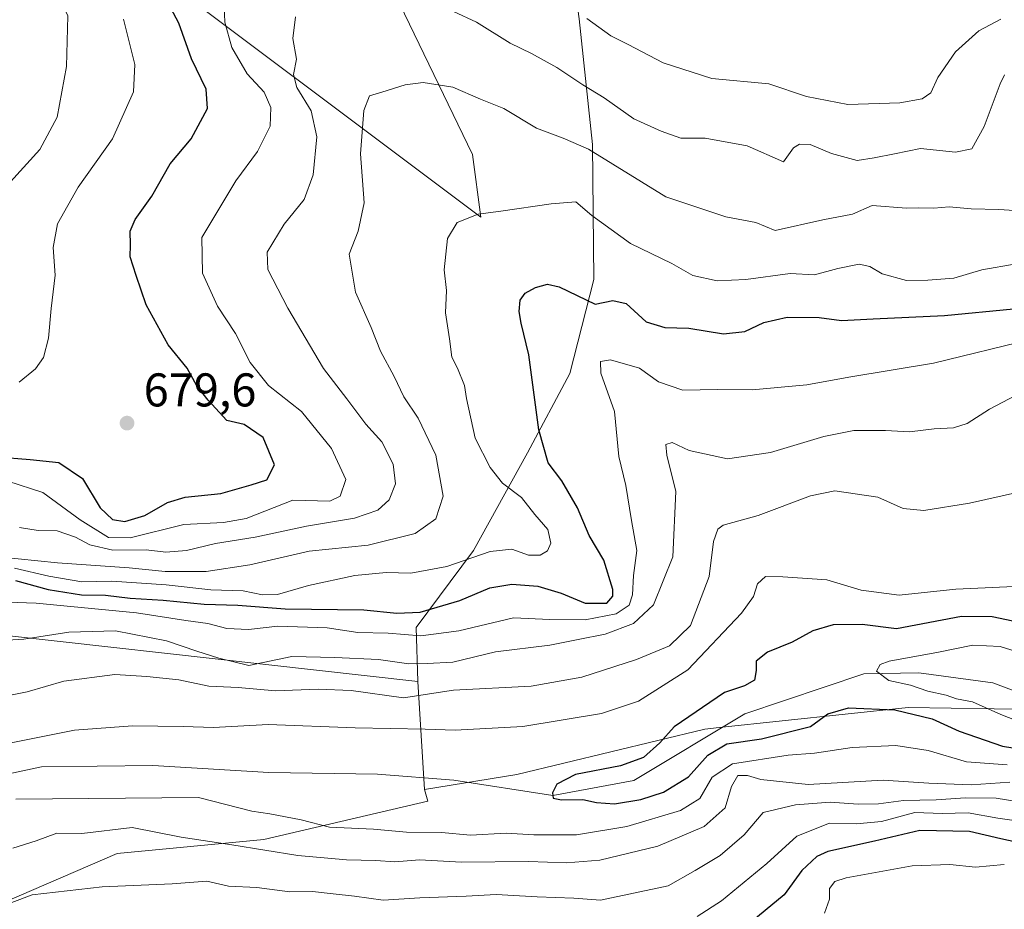
# Model space of a CAD drawing. Units: metres. Extents: x 624212 to 627679, y 4745747 to 4748123.
# Drawn here: x 624684 to 624893, y 4746747 to 4746936 of the extents above; entities that cross this region are included whole.
import ezdxf

# ---------------------------------------------------------------- set-up
doc = ezdxf.new("R2010")
doc.units = ezdxf.units.M
doc.header["$MEASUREMENT"] = 0
for name, color, linetype, lineweight in [('Arbolado forestal CxS', 92, 'Continuous', 0), ('Corriente natural lineal', 142, 'Continuous', 13), ('Curva de nivel maestra', 30, 'Continuous', 30), ('Curva de nivel normal', 30, 'Continuous', 0), ('Huerta CxS', 92, 'Continuous', 0), ('Punto de cota en terreno', 7, 'Continuous', 0), ('Rótulo de punto de cota en terreno', 7, 'Continuous', 0)]:
    doc.layers.add(name, color=color, linetype=linetype, lineweight=lineweight)
doc.styles.add('Style-Arial', font='txt')

# ---------------------------------------------------------------- blocks, each defined once
blk = doc.blocks.new('*U15')
at = {"layer": 'Arbolado forestal CxS', "color": 92, "linetype": 'Continuous', "lineweight": 0}
for points in [[(624802.7289000005, 4746935.9879, 669.6279999999971), (624805.5071, 4746909.381899999, 660.6612000000023), (624805.8085000003, 4746880.788100001, 651.8680000000022), (624800.7390999999, 4746860.917300001, 647.7419999999984), (624791.7566999998, 4746844.0955, 651.4404999999971), (624780.3591, 4746823.3817, 656.6714999999967), (624768.1807000004, 4746807.0909, 649.1741000000038), (624768.5553000001, 4746795.661900001, 638.7522999999928), (624649.8982999995, 4746808.933300001, 651.0268000000069)], [(624702.3589000005, 4746953.6731, 677.8332999999984), (624781.8589000005, 4746893.987299999, 655.1071999999986), (624780.1523000002, 4746907.279300001, 657.667100000006), (624750.3699000003, 4746968.929500001, 671.6003999999957)]]:
    blk.add_polyline3d(points, dxfattribs=at)
blk = doc.blocks.new('*U20')
at = {"layer": 'Arbolado forestal CxS', "color": 92, "linetype": 'Continuous', "lineweight": 0}
blk.add_polyline3d([(624681.1026999997, 4746748.9353, 638.5075999999972), (624704.9168999996, 4746759.249700001, 635.8319999999949), (624735.9656999996, 4746762.1755, 632.2204999999958), (624770.6579, 4746770.3051, 625.834600000002), (624769.9401000004, 4746772.823899999, 625.7011000000057), (624789.5389, 4746776.0087, 626.6708000000071), (624829.2681999998, 4746785.575300001, 623.7200000000012), (624832.2972999997, 4746785.8981, 622.9738999999972), (624872.3388999999, 4746790.1657, 622.2654999999941), (624899.6237000005, 4746789.7083, 615.9622999999992), (624902.2313000001, 4746768.972300001, 638.5782999999938), (624904.8180999998, 4746762.5055, 645.8741000000009), (624912.5774999997, 4746739.224300001, 658.7045999999973), (624931.9791000001, 4746721.1163, 659.6707000000024), (624950.0855, 4746706.8881, 655.176099999997), (624965.6058999998, 4746679.7269, 657.5834999999934), (624963.0182999996, 4746656.4451, 666.5093999999954), (624975.9528999999, 4746643.5111, 668.3266000000004), (625004.4074999997, 4746630.5767, 673.4349999999977), (625027.6882999997, 4746629.283500001, 672.4100999999937), (625050.9694999997, 4746642.2171, 662.0599999999977)], dxfattribs=at)
blk = doc.blocks.new('5PATER')
at = {"layer": 'Huerta CxS', "linetype": 'Continuous', "lineweight": 0}
h = blk.add_hatch(color=51, dxfattribs=at)
edge = h.paths.add_edge_path()
edge.add_ellipse((0, 0), major_axis=(-0.1095731443231308, -0.1110710700762829), ratio=0.9994222409660322, start_angle=0, end_angle=360)

msp = doc.modelspace()

# ---------------------------------------------------------------- linework, layer by layer
at = {"layer": 'Arbolado forestal CxS', "color": 92, "linetype": 'Continuous', "lineweight": 0, "extrusion": (0.02998867708667449, -0.4945706291572063, 0.8686199237996078), "elevation": -2328334.901553628, "flags": 128}
msp.add_lwpolyline([(910921.1698383554, 4083072.913881945), (910921.1698383555, 4083046.573309883)], dxfattribs=at)
msp.add_lwpolyline([(910921.1698383554, 4083072.913881945), (910921.1698383555, 4083046.573309883)], dxfattribs=at)
at = {"layer": 'Arbolado forestal CxS', "color": 92, "linetype": 'Continuous', "lineweight": 0}
for points in [[(624815.0094999997, 4747044.679300001, 691.8993000000046), (624802.6914999997, 4747040.1975, 693.8062999999966), (624783.6552999998, 4747031.2349, 696.0630999999995), (624776.2496999997, 4747006.948100001, 690.1489000000003), (624791.5603, 4746985.837900001, 683.7991000000038), (624799.3985000001, 4746960.0329, 677.2238000000071), (624802.7289000005, 4746935.9879, 669.6279999999971), (624805.5071, 4746909.381899999, 660.6612000000023), (624805.8085000003, 4746880.788100001, 651.8680000000022), (624800.7390999999, 4746860.917300001, 647.7419999999984), (624791.7566999998, 4746844.0955, 651.4404999999971), (624780.3591, 4746823.3817, 656.6714999999967), (624768.1807000004, 4746807.0909, 649.1741000000038), (624768.5553000001, 4746795.661900001, 638.7522999999928)], [(624815.0094999997, 4747044.679300001, 691.8993000000046), (624802.6914999997, 4747040.1975, 693.8062999999966), (624783.6552999998, 4747031.2349, 696.0630999999995), (624776.2496999997, 4747006.948100001, 690.1489000000003), (624791.5603, 4746985.837900001, 683.7991000000038), (624799.3985000001, 4746960.0329, 677.2238000000071), (624802.7289000005, 4746935.9879, 669.6279999999971), (624805.5071, 4746909.381899999, 660.6612000000023), (624805.8085000003, 4746880.788100001, 651.8680000000022), (624800.7390999999, 4746860.917300001, 647.7419999999984), (624791.7566999998, 4746844.0955, 651.4404999999971), (624780.3591, 4746823.3817, 656.6714999999967), (624768.1807000004, 4746807.0909, 649.1741000000038), (624768.5553000001, 4746795.661900001, 638.7522999999928)], [(624649.7159000002, 4747036.112500001, 695.7597999999998), (624703.8794999998, 4747023.6439, 684.3315000000002), (624750.3699000003, 4746968.929500001, 671.6003999999957), (624780.1523000002, 4746907.279300001, 657.667100000006), (624781.8589000005, 4746893.987299999, 655.1071999999986), (624702.3589000005, 4746953.6731, 677.8332999999984), (624676.3371000001, 4746971.8893, 685.4881000000023)], [(624781.8589000005, 4746893.987299999, 655.1071999999986), (624780.1523000002, 4746907.279300001, 657.667100000006), (624750.3699000003, 4746968.929500001, 671.6003999999957), (624703.8794999998, 4747023.6439, 684.3315000000002), (624649.7159000002, 4747036.112500001, 695.7597999999998)], [(624781.8589000005, 4746893.987299999, 655.1071999999986), (624780.1523000002, 4746907.279300001, 657.667100000006), (624750.3699000003, 4746968.929500001, 671.6003999999957), (624703.8794999998, 4747023.6439, 684.3315000000002), (624649.7159000002, 4747036.112500001, 695.7597999999998)], [(624676.3371000001, 4746971.8893, 685.4881000000023), (624702.3589000005, 4746953.6731, 677.8332999999984), (624781.8589000005, 4746893.987299999, 655.1071999999986)], [(624676.3371000001, 4746971.8893, 685.4881000000023), (624702.3589000005, 4746953.6731, 677.8332999999984), (624781.8589000005, 4746893.987299999, 655.1071999999986)], [(625046.2141000006, 4746779.339500001, 610.1680999999953), (624949.2896999996, 4746788.874700001, 608.7646999999997), (624899.6237000005, 4746789.7083, 615.9622999999992), (624872.3388999999, 4746790.1657, 622.2654999999941), (624832.2972999997, 4746785.8981, 622.9738999999972), (624829.2681999998, 4746785.575300001, 623.7200000000012), (624789.5389, 4746776.0087, 626.6708000000071), (624769.9401000004, 4746772.823899999, 625.7011000000057), (624768.5553000001, 4746795.661900001, 638.7522999999928), (624768.1807000004, 4746807.0909, 649.1741000000038), (624780.3591, 4746823.3817, 656.6714999999967), (624791.7566999998, 4746844.0955, 651.4404999999971), (624800.7390999999, 4746860.917300001, 647.7419999999984), (624805.8085000003, 4746880.788100001, 651.8680000000022), (624805.5071, 4746909.381899999, 660.6612000000023), (624802.7289000005, 4746935.9879, 669.6279999999971)], [(624299.0768999998, 4746866.8925, 715.6445999999996), (624339.4115000004, 4746858.016100001, 708.1536000000052), (624380.8437000001, 4746869.219500001, 714.4658999999957), (624398.7594999997, 4746861.376300001, 713.2027999999991), (624424.5142999999, 4746860.254899999, 716.0859999999958), (624444.6703000005, 4746863.616699999, 719.1526000000014), (624462.5862999996, 4746864.736500001, 720.5328000000009), (624516.4605, 4746846.5109, 704.106899999999), (624581.1920999996, 4746830.200300001, 681.4799999999959), (624649.8982999995, 4746808.933300001, 651.0268000000069), (624768.5553000001, 4746795.661900001, 638.7522999999928)], [(624299.0768999998, 4746866.8925, 715.6445999999996), (624339.4115000004, 4746858.016100001, 708.1536000000052), (624380.8437000001, 4746869.219500001, 714.4658999999957), (624398.7594999997, 4746861.376300001, 713.2027999999991), (624424.5142999999, 4746860.254899999, 716.0859999999958), (624444.6703000005, 4746863.616699999, 719.1526000000014), (624462.5862999996, 4746864.736500001, 720.5328000000009), (624516.4605, 4746846.5109, 704.106899999999), (624581.1920999996, 4746830.200300001, 681.4799999999959), (624649.8982999995, 4746808.933300001, 651.0268000000069), (624768.5553000001, 4746795.661900001, 638.7522999999928)], [(624649.8982999995, 4746808.933300001, 651.0268000000069), (624768.5553000001, 4746795.661900001, 638.7522999999928), (624769.9401000004, 4746772.823899999, 625.7011000000057), (624770.6579, 4746770.3051, 625.834600000002), (624735.9656999996, 4746762.1755, 632.2204999999958), (624704.9168999996, 4746759.249700001, 635.8319999999949), (624681.1026999997, 4746748.9353, 638.5075999999972)], [(624899.6237000005, 4746789.7083, 615.9622999999992), (624872.3388999999, 4746790.1657, 622.2654999999941), (624832.2972999997, 4746785.8981, 622.9738999999972), (624829.2681999998, 4746785.575300001, 623.7200000000012), (624789.5389, 4746776.0087, 626.6708000000071), (624769.9401000004, 4746772.823899999, 625.7011000000057)], [(624899.6237000005, 4746789.7083, 615.9622999999992), (624872.3388999999, 4746790.1657, 622.2654999999941), (624832.2972999997, 4746785.8981, 622.9738999999972), (624829.2681999998, 4746785.575300001, 623.7200000000012), (624789.5389, 4746776.0087, 626.6708000000071), (624769.9401000004, 4746772.823899999, 625.7011000000057)], [(624448.9587000003, 4746673.6525, 640.7382999999973), (624471.9415999996, 4746672.792099999, 640.7011999999959), (624482.0374999996, 4746675.030099999, 640.6781000000046), (624488.8558, 4746680.3389, 640.117499999993), (624506.5915000001, 4746682.1917, 639.2783999999956), (624526.1287000002, 4746687.281500001, 638.4964000000036), (624532.9457, 4746692.590500001, 637.9348000000027), (624538.4939000001, 4746697.8573, 637.646900000007), (624548.4441000001, 4746704.540100001, 637.9777000000031), (624571.5011, 4746701.9341, 637.0896000000066), (624574.6019000001, 4746701.583699999, 636.918399999995), (624592.3169, 4746704.071699999, 635.5964999999997), (624614.9448999995, 4746711.805299999, 634.9137999999948), (624639.8630999997, 4746727.241900001, 637.2700000000041), (624658.5154999997, 4746739.930500001, 641.2348000000056), (624681.1026999997, 4746748.9353, 638.5075999999972), (624704.9168999996, 4746759.249700001, 635.8319999999949), (624735.9656999996, 4746762.1755, 632.2204999999958), (624770.6579, 4746770.3051, 625.834600000002), (624769.9401000004, 4746772.823899999, 625.7011000000057)], [(624448.9587000003, 4746673.6525, 640.7382999999973), (624471.9415999996, 4746672.792099999, 640.7011999999959), (624482.0374999996, 4746675.030099999, 640.6781000000046), (624488.8558, 4746680.3389, 640.117499999993), (624506.5915000001, 4746682.1917, 639.2783999999956), (624526.1287000002, 4746687.281500001, 638.4964000000036), (624532.9457, 4746692.590500001, 637.9348000000027), (624538.4939000001, 4746697.8573, 637.646900000007), (624548.4441000001, 4746704.540100001, 637.9777000000031), (624571.5011, 4746701.9341, 637.0896000000066), (624574.6019000001, 4746701.583699999, 636.918399999995), (624592.3169, 4746704.071699999, 635.5964999999997), (624614.9448999995, 4746711.805299999, 634.9137999999948), (624639.8630999997, 4746727.241900001, 637.2700000000041), (624658.5154999997, 4746739.930500001, 641.2348000000056), (624681.1026999997, 4746748.9353, 638.5075999999972), (624704.9168999996, 4746759.249700001, 635.8319999999949), (624735.9656999996, 4746762.1755, 632.2204999999958), (624770.6579, 4746770.3051, 625.834600000002), (624769.9401000004, 4746772.823899999, 625.7011000000057)]]:
    msp.add_polyline3d(points, dxfattribs=at)
at = {"layer": 'Corriente natural lineal', "color": 142, "linetype": 'Continuous', "lineweight": 13}
msp.add_polyline3d([(624673.0425000006, 4746774.192199999, 629.3383000000031), (624688.9175000006, 4746777.631800001, 628.5966999999946), (624712.4654999999, 4746777.896400001, 627.850099999996), (624737.0500999996, 4746776.390100001, 626.8861000000034), (624760.0500999996, 4746776.040100001, 626.3849000000046), (624776.1401000004, 4746774.780099999, 626.3402999999962), (624797.1399999997, 4746771.529999999, 625.0121000000072), (624814.2774, 4746774.668500001, 624.6416000000027), (624837.7724000001, 4746788.850199999, 623.0865000000049), (624862.9607999995, 4746797.3169, 620.042300000001), (624874.6025, 4746797.5285, 618.6420999999973), (624890.2659, 4746795.411900001, 617.5629999999946), (624900.4001000002, 4746791.540100001, 615.7819000000018), (624932.5800999999, 4746787.350099999, 612.2133000000031), (624944.5601000005, 4746785.0701, 609.7149000000063), (624967.3099999997, 4746788.82, 605.4750000000058), (624977.8101000005, 4746783.4901, 603.8427999999985), (624991.3800999997, 4746779.4301, 602.9734999999928), (625008.8101000005, 4746770.210100001, 602.0359000000026), (625043.7244999995, 4746748.633400001, 599.2130999999936)], dxfattribs=at)
at = {"layer": 'Curva de nivel maestra', "color": 30, "linetype": 'Continuous', "lineweight": 30, "flags": 128}
for points, elevation in [([(624679.4800000006, 4746843.270099999), (624686.5199999996, 4746842.640100001), (624692.5999999996, 4746842.0601), (624697.5599999997, 4746838.6801), (624701.3200000003, 4746832.450099999), (624703.9500000002, 4746829.970100001), (624706.5300000003, 4746829.5801), (624710.7999999998, 4746830.850099999), (624715.5499999998, 4746833.5801), (624719.3300000001, 4746834.6801), (624726.9000000004, 4746835.4901), (624733.2699999996, 4746837.3101), (624736.5899999999, 4746838.370100001), (624738.1900000004, 4746841.530099999), (624735.8200000003, 4746847.340100001), (624731.7699999996, 4746850.110099999), (624728.1299999999, 4746850.9001), (624724.1600000003, 4746855.210100001), (624721.7599999999, 4746858.2601), (624719.7699999996, 4746862.020099999), (624715.7400000002, 4746866.9801), (624711.0599999997, 4746875.4001), (624708.9400000004, 4746881.620100001), (624707.6600000003, 4746885.590100001), (624707.7199999997, 4746888.1501), (624707.6799999997, 4746891.0001), (624708.7400000002, 4746893.460100001), (624712.2699999996, 4746898.4101), (624716.1500000004, 4746905.2501), (624720.5899999999, 4746910.590100001), (624724.0199999996, 4746916.9801), (624723.7800000003, 4746921.0801), (624720.6299999999, 4746927.5101), (624717.9900000002, 4746935.050100001), (624713.4500000002, 4746943.5701)], 675), ([(624683.4000000004, 4746817.040100001), (624690.3399999999, 4746815.1601), (624697.4100000003, 4746814.040100001), (624702.4600000001, 4746813.920100001), (624707.6699999999, 4746813.3201), (624714.6399999997, 4746812.890100001), (624723.3300000001, 4746812.020099999), (624730.4299999997, 4746811.860099999), (624740.4600000001, 4746811.0601), (624757.1299999999, 4746810.8301), (624764.1200000001, 4746810.100099999), (624769.0499999998, 4746810.3201), (624777.4400000004, 4746812.8201), (624783.7999999998, 4746815.520099999), (624788.4600000001, 4746816.280099999), (624793.9199999999, 4746815.860099999), (624798.9199999999, 4746814.390100001), (624803.9699999997, 4746812.2401), (624808.5599999997, 4746812.270099999), (624809.8399999999, 4746813.7401), (624809.8499999996, 4746815.130100001), (624807.8899999997, 4746821.370100001), (624804.7999999998, 4746826.600099999), (624802.3200000003, 4746832.450099999), (624799.0300000003, 4746838.1601), (624796.1600000003, 4746841.950099999), (624794.1299999999, 4746848.920100001), (624792.0599999997, 4746864.840100001), (624790.4199999999, 4746871.5601), (624790, 4746874.040100001), (624790.2400000002, 4746876.390100001), (624791.2599999999, 4746877.920100001), (624793.4600000001, 4746879.120100001), (624796.0099999999, 4746879.780099999), (624798.4500000002, 4746879.2501), (624806.1100000005, 4746875.590100001), (624809.7999999998, 4746876.360099999), (624812.6399999997, 4746875.690099999), (624816.9000000004, 4746871.8101), (624820.8200000003, 4746870.610099999), (624825.8899999997, 4746870.5001), (624833.2300000006, 4746869.290100001), (624837.7800000003, 4746869.780099999), (624841.8099999997, 4746871.700099999), (624846.7400000002, 4746872.8201), (624853.4600000001, 4746872.720100001), (624858.2400000002, 4746872.0801), (624864.9000000004, 4746872.4901), (624880.0300000003, 4746873.130100001), (624894.5999999996, 4746874.550100001)], 650), ([(624895.8300000001, 4746808.1601), (624890.1299999999, 4746809.340100001), (624883.6200000001, 4746809.420100001), (624869.8399999999, 4746806.8101), (624862.5999999996, 4746807.700099999), (624856.4800000006, 4746807.640100001), (624852.1299999999, 4746806.390100001), (624847.75, 4746803.960100001), (624842.5300000003, 4746801.9001), (624840.1399999997, 4746799.950099999), (624840.1799999997, 4746798.0101), (624839.8300000001, 4746795.920100001), (624837.7100000001, 4746794.7401), (624833.4500000002, 4746793.3101), (624822.7999999998, 4746786.0601), (624819.7999999998, 4746782.6601), (624816.29, 4746779.600099999), (624811.4299999997, 4746777.8201), (624801.8899999997, 4746775.950099999), (624798, 4746773.9301), (624797.0599999997, 4746772.0801), (624797.2199999997, 4746770.9801), (624798.9600000001, 4746770.610099999), (624803.4600000001, 4746770.6601), (624806.3899999997, 4746770.0101), (624810.1699999999, 4746769.7601), (624815.7400000002, 4746770.710100001), (624820.5199999996, 4746772.2501), (624825.8099999997, 4746775.5001), (624829.9199999999, 4746780.0601), (624833.9800000006, 4746782.460100001), (624841.2599999999, 4746783.5001), (624851.6799999997, 4746786.130100001), (624855.3399999999, 4746788.8201), (624859.6900000004, 4746790.110099999), (624869.4800000006, 4746789.6501), (624877.4000000004, 4746787.7401), (624883.0899999999, 4746785.1801), (624892.2599999999, 4746781.960100001), (624898.0099999999, 4746781.0701)], 625), ([(624896.1799999997, 4746761.450099999), (624891.9500000002, 4746762.360099999), (624885.3300000001, 4746763.9301), (624874.7800000003, 4746764.1501), (624865.2100000001, 4746761.850099999), (624855.3200000003, 4746759.6801), (624853.0099999999, 4746758.590100001), (624849.8399999999, 4746755.620100001), (624846.0899999999, 4746750.5101), (624838.0700000003, 4746743.880100001)], 650.0000000000001)]:
    msp.add_lwpolyline(points, dxfattribs=dict(at, elevation=elevation))
at = {"layer": 'Curva de nivel normal', "color": 30, "linetype": 'Continuous', "lineweight": 0, "flags": 128}
for points, elevation in [([(624678.8300000001, 4746897.640000001), (624688.5899999999, 4746908.300000001), (624692.2300000006, 4746915.16), (624694.2199999997, 4746925.9), (624694.4699999997, 4746936.609999999), (624691.8700000001, 4746942.180000001), (624687.8499999996, 4746946.640000001), (624686.25, 4746950.039999999), (624685.5099999999, 4746954.5), (624681.9500000002, 4746962.9)], 685), ([(624681.8099999997, 4746838.08), (624689.2199999997, 4746835.680000001), (624697.1200000001, 4746829.9), (624703.0599999997, 4746826.180000001), (624707.7000000002, 4746826.119999999), (624719.04, 4746828.880000001), (624727.4000000004, 4746829.310000001), (624732.25, 4746830.16), (624742.1299999999, 4746834.07), (624749.9600000001, 4746833.869999999), (624752.1399999997, 4746834.880000001), (624753.2999999998, 4746838.460000001), (624750.2699999996, 4746844.980000001), (624743.9100000003, 4746852.869999999), (624736.9500000002, 4746858.369999999), (624733.0700000003, 4746863.220000001), (624729.9500000002, 4746869.32), (624726.1699999999, 4746875.16), (624722.9600000001, 4746882.16), (624722.8399999999, 4746889.66), (624730.04, 4746901.680000001), (624734.6600000003, 4746907.859999999), (624737.2800000003, 4746913.24), (624737.4400000004, 4746917.24), (624736.0099999999, 4746920.430000001), (624732.4600000001, 4746924.32), (624729.2199999997, 4746929.92), (624727.7300000006, 4746935.25), (624727.5800000001, 4746938.689999999)], 670), ([(624776.0700000003, 4746937.529999999), (624780.9900000002, 4746935.300000001), (624788.0800000001, 4746930.800000001), (624792.5800000001, 4746928.630000001), (624797.9600000001, 4746925.710000001), (624803.4400000004, 4746922.039999999), (624808, 4746919.25), (624814.2599999999, 4746914.83), (624820.0499999998, 4746912.230000001), (624824.1799999997, 4746910.730000001), (624829.3600000005, 4746910.730000001), (624838.2599999999, 4746909.100000001), (624845.9400000004, 4746905.730000001), (624848.0499999998, 4746908.66), (624849.3300000001, 4746909.439999999), (624851.5999999996, 4746909.390000001), (624856.0999999996, 4746907.480000001), (624861.5, 4746905.960000001), (624865.1500000004, 4746906.52), (624869.4000000004, 4746907.4), (624874.9100000003, 4746908.560000001), (624882.3600000005, 4746907.76), (624885.79, 4746908.480000001), (624888.3899999997, 4746913.199999999), (624891.7599999999, 4746922.230000001), (624892.7199999997, 4746924.119999999)], 665.0000000000001), ([(624684.1600000003, 4746859.07), (624687.6100000005, 4746861.869999999), (624689.3399999999, 4746864.25), (624690.3799999999, 4746868.34), (624690.9299999997, 4746874.619999999), (624691.8200000003, 4746881.680000001), (624691.4000000004, 4746887.59), (624692.3099999997, 4746892.59), (624696.6799999997, 4746900.34), (624703.9400000004, 4746910.59), (624708.4000000004, 4746920.51), (624708.7000000002, 4746926.310000001), (624706.29, 4746935.939999999)], 680), ([(624684.2400000002, 4746828.27), (624688.2199999997, 4746827.66), (624692.2300000006, 4746827.600000001), (624696.1399999997, 4746826.26), (624699.1399999997, 4746824.59), (624704, 4746823.460000001), (624711.0800000001, 4746823.539999999), (624715.2599999999, 4746823.050000001), (624719.6100000005, 4746823.4), (624725.7199999997, 4746824.92), (624734.1600000003, 4746826.26), (624745, 4746828.529999999), (624755.1600000003, 4746830.25), (624760.0700000003, 4746831.970000001), (624762.4900000002, 4746834.16), (624763.8099999997, 4746837.5), (624763.3499999996, 4746841.720000001), (624760.9500000002, 4746846.4), (624757.5800000001, 4746850.15), (624753.5199999996, 4746855.52), (624748.6200000001, 4746861.960000001), (624741.04, 4746874.75), (624736.7800000003, 4746882.92), (624736.6399999997, 4746886.59), (624740.2400000002, 4746892.52), (624744.4699999997, 4746897.75), (624746.4299999997, 4746902.92), (624747.2000000002, 4746910.980000001), (624745.9699999997, 4746916.52), (624742.9600000001, 4746921.460000001), (624742.2199999997, 4746924.16), (624742.8600000005, 4746927.41), (624742.0999999996, 4746931.789999999), (624742.7000000002, 4746936.42)], 665.0000000000001), ([(624804.3200000003, 4746936.039999999), (624809.3799999999, 4746932.4), (624813.0999999996, 4746930.58), (624820.4600000001, 4746926.65), (624830.7999999998, 4746923.33), (624842.7999999998, 4746922.189999999), (624850.7999999998, 4746919.550000001), (624859.5300000003, 4746917.82), (624870.5300000003, 4746918.189999999), (624875.29, 4746919.07), (624877.0999999996, 4746920.300000001), (624878.6200000001, 4746923.529999999), (624882.3600000005, 4746928.980000001), (624887.2800000003, 4746933.470000001), (624891.9199999999, 4746935.91)], 670), ([(624679.75, 4746822.039999999), (624692.2699999996, 4746820.77), (624707.4900000002, 4746819.76), (624715.1100000005, 4746818.949999999), (624723.79, 4746818.99), (624733.0199999996, 4746820.4), (624745.5300000003, 4746823.279999999), (624758.0300000003, 4746824.560000001), (624767.9600000001, 4746827.02), (624772.3300000001, 4746830.100000001), (624773.9000000004, 4746834.92), (624772.3300000001, 4746843.619999999), (624768.5999999996, 4746851.41), (624765.6200000001, 4746855.960000001), (624763.5700000003, 4746860.25), (624760.6500000004, 4746865.59), (624758.7000000002, 4746870.59), (624755.3600000005, 4746878.119999999), (624754.04, 4746886.17), (624755.9400000004, 4746891.01), (624757.2300000006, 4746897.01), (624756.4000000004, 4746907.4), (624757.0999999996, 4746916.560000001), (624758.3200000003, 4746919.67), (624760.9500000002, 4746920.42), (624765.8600000005, 4746921.99), (624769.7000000002, 4746922.49), (624775.9400000004, 4746921.480000001), (624781.79, 4746918.939999999), (624786.7800000003, 4746916.99), (624793.6799999997, 4746912.800000001), (624799.2800000003, 4746910.730000001), (624804.6900000004, 4746908.380000001), (624821.0300000003, 4746898.279999999), (624833.7199999997, 4746894.060000001), (624840.0999999996, 4746892.869999999), (624844.2000000002, 4746891.130000001), (624854.2400000002, 4746893.430000001), (624860.5700000003, 4746894.630000001), (624864.7000000002, 4746896.49), (624871.9900000002, 4746895.91), (624874.54, 4746895.930000001), (624877.7599999999, 4746895.890000001), (624881.0199999996, 4746896.140000001), (624885.6200000001, 4746895.74), (624891.5099999999, 4746895.630000001), (624901.4100000003, 4746894.949999999)], 660.0000000000001), ([(624895.2000000002, 4746884.07), (624887.9400000004, 4746882.850000001), (624882, 4746881.08), (624876.5, 4746880.66), (624871.9400000004, 4746880.539999999), (624866.8499999996, 4746881.960000001), (624864.1900000004, 4746883.57), (624861.9299999997, 4746884.039999999), (624857.4699999997, 4746883.140000001), (624852.4900000002, 4746881.800000001), (624847.3700000001, 4746882.039999999), (624837.9400000004, 4746880.789999999), (624831.8899999997, 4746880.51), (624826.7599999999, 4746881.66), (624822.3300000001, 4746884.180000001), (624813.5899999999, 4746888.430000001), (624805.3600000005, 4746894.310000001), (624801.9800000006, 4746897.26), (624796.7999999998, 4746896.83), (624786.1299999999, 4746895.230000001), (624781.3399999999, 4746894.630000001), (624776.9000000004, 4746892.850000001), (624774.8399999999, 4746889.480000001), (624774.1399999997, 4746882.84), (624774.6200000001, 4746878.49), (624774.4199999999, 4746873.730000001), (624775.25, 4746868.25), (624775.7199999997, 4746864.369999999), (624776.9299999997, 4746862.039999999), (624778.4600000001, 4746858.369999999), (624778.8399999999, 4746855.59), (624780.7100000001, 4746847.220000001), (624783.8700000001, 4746840.99), (624786.5, 4746837.630000001), (624790.5099999999, 4746834.630000001), (624793.3399999999, 4746831.050000001), (624796.0700000003, 4746827.880000001), (624796.7300000006, 4746824.99), (624796, 4746823.32), (624794.4100000003, 4746822.42), (624791.9400000004, 4746822.390000001), (624788.4500000002, 4746823.720000001), (624783.8899999997, 4746823.210000001), (624774.7199999997, 4746820.02), (624767.0800000001, 4746818.630000001), (624761.8700000001, 4746818.76), (624755.2000000002, 4746818.119999999), (624745.4299999997, 4746815.970000001), (624738.8499999996, 4746814.08), (624735.7100000001, 4746814), (624731.5899999999, 4746814.880000001), (624724.7199999997, 4746815.09), (624715.2800000003, 4746816.119999999), (624703.7999999998, 4746816.939999999), (624697.4600000001, 4746816.779999999), (624690.4600000001, 4746817.949999999), (624683.2300000006, 4746819.67)], 655), ([(624898.4600000001, 4746868.17), (624877.6699999999, 4746863.08), (624859.7699999996, 4746860.140000001), (624850.9100000003, 4746858.51), (624839.29, 4746857.390000001), (624831.9900000002, 4746857.52), (624824.6200000001, 4746857.359999999), (624819.4900000002, 4746859.100000001), (624815.4900000002, 4746861.980000001), (624809.3300000001, 4746863.76), (624807.2400000002, 4746863.449999999), (624807.29, 4746860.92), (624810.1399999997, 4746852.82), (624811.0700000003, 4746843.310000001), (624812.5700000003, 4746837.16), (624813.75, 4746829.76), (624814.8700000001, 4746823.369999999), (624814.1799999997, 4746818.08), (624813.9900000002, 4746814.02), (624813.2599999999, 4746811.859999999), (624810.5099999999, 4746810.01), (624804, 4746808.720000001), (624796.4600000001, 4746808.789999999), (624788.7800000003, 4746809.119999999), (624777.2400000002, 4746806.390000001), (624769.1799999997, 4746805.350000001), (624762.2800000003, 4746805.92), (624755.8899999997, 4746806.060000001), (624749.3899999997, 4746807.050000001), (624738.9600000001, 4746807.359999999), (624732.75, 4746806.67), (624728.1299999999, 4746806.880000001), (624724.1299999999, 4746807.92), (624719.4900000002, 4746808.560000001), (624709.0300000003, 4746810.210000001), (624687.7999999998, 4746812.25), (624675.5899999999, 4746812.710000001)], 644.9999999999999), ([(624673.3799999999, 4746803.930000001), (624685.1500000004, 4746804.65), (624694.7199999997, 4746806.100000001), (624704.5800000001, 4746806.380000001), (624715.3499999996, 4746804.300000001), (624721.79, 4746802.08), (624726.4500000002, 4746800.58), (624732.7999999998, 4746799.060000001), (624741.9100000003, 4746800.939999999), (624751.0199999996, 4746800.779999999), (624760.2000000002, 4746800.32), (624766.6200000001, 4746799.380000001), (624770.5199999996, 4746799.5), (624775.9800000006, 4746799.789999999), (624785.0099999999, 4746801.930000001), (624796.4600000001, 4746803.33), (624802.4600000001, 4746804.59), (624808.2300000006, 4746805.680000001), (624814.2000000002, 4746807.949999999), (624818.4299999997, 4746811.930000001), (624822.5099999999, 4746822.08), (624823.1299999999, 4746835.92), (624821.25, 4746843.58), (624821.04, 4746845.82), (624822.3600000005, 4746846.24), (624825.9600000001, 4746844.550000001), (624834.0899999999, 4746842.84), (624843.1799999997, 4746844.180000001), (624854.4600000001, 4746847.57), (624860.7999999998, 4746848.779999999), (624867.5, 4746848.800000001), (624872.6200000001, 4746848.5), (624877.8399999999, 4746849.17), (624881.8799999999, 4746849.359999999), (624884.7999999998, 4746850.27), (624889.5499999998, 4746853.32), (624899.0199999996, 4746858.34)], 640), ([(624895.6799999997, 4746835.77), (624885.3200000003, 4746833.4), (624875.6299999999, 4746831.880000001), (624871.2400000002, 4746832.32), (624865.9100000003, 4746834.699999999), (624856.7800000003, 4746836.01), (624851.6500000004, 4746834.980000001), (624840.5800000001, 4746830.800000001), (624833.1399999997, 4746828.76), (624832.0099999999, 4746827.949999999), (624831.1100000005, 4746825.289999999), (624830.2400000002, 4746817.880000001), (624826.29, 4746807.529999999), (624821.7999999998, 4746803.220000001), (624814.7999999998, 4746800.34), (624803.2300000006, 4746796.560000001), (624792.5700000003, 4746794.710000001), (624776.0700000003, 4746793.800000001), (624765.5099999999, 4746792.199999999), (624754.4600000001, 4746793.77), (624747.4600000001, 4746794.01), (624738.4600000001, 4746793.680000001), (624730.5199999996, 4746794.380000001), (624724.3399999999, 4746794.65), (624717.9699999997, 4746795.99), (624711.2199999997, 4746796.730000001), (624704.4299999997, 4746797.16), (624693.6399999997, 4746795.730000001), (624685.8499999996, 4746793.449999999), (624678.4600000001, 4746791.99)], 635), ([(624896.2699999996, 4746815.83), (624882.4299999997, 4746815.24), (624870.3899999997, 4746813.980000001), (624862.3799999999, 4746814.970000001), (624855.1299999999, 4746817.189999999), (624845.7999999998, 4746817.84), (624842.1299999999, 4746817.92), (624840.4100000003, 4746816.380000001), (624839.5999999996, 4746813.689999999), (624837.0800000001, 4746810.17), (624825.6799999997, 4746798.130000001), (624815.2400000002, 4746791.49), (624807.3899999997, 4746788.91), (624790.7800000003, 4746786.17), (624776.4500000002, 4746785.33), (624770.1299999999, 4746785.560000001), (624755.3200000003, 4746785.869999999), (624736.9000000004, 4746786.58), (624725.3200000003, 4746785.92), (624718.8899999997, 4746786.16), (624708.1799999997, 4746786.279999999), (624695.8899999997, 4746785.390000001), (624677.4600000001, 4746781.699999999)], 630), ([(624905.1500000004, 4746783.560000001), (624891.9199999999, 4746788.710000001), (624885.9500000002, 4746791.390000001), (624882.5800000001, 4746791.980000001), (624880.3600000005, 4746792.74), (624876.4600000001, 4746793.640000001), (624872.7999999998, 4746794.859999999), (624868.2199999997, 4746795.869999999), (624865.6299999999, 4746797.880000001), (624866.4000000004, 4746799.289999999), (624868.2699999996, 4746799.960000001), (624878.7699999996, 4746801.880000001), (624886.04, 4746803.359999999), (624891.7699999996, 4746803.060000001), (624896.3300000001, 4746801.680000001)], 620), ([(624683.4600000001, 4746770.76), (624722.1299999999, 4746771.109999999), (624733.4199999999, 4746768.230000001), (624737.2300000006, 4746767.680000001), (624743.9000000004, 4746766.359999999), (624749.8899999997, 4746764.789999999), (624759.1399999997, 4746764.380000001), (624766.1699999999, 4746763.74), (624773.5700000003, 4746763.689999999), (624779.7000000002, 4746763.15), (624787.2300000006, 4746763.560000001), (624793.1200000001, 4746763.230000001), (624802.1299999999, 4746763.220000001), (624812.7999999998, 4746764.980000001), (624824.1299999999, 4746768.359999999), (624828.2199999997, 4746770.92), (624830.8399999999, 4746775.4), (624835.1399999997, 4746778.26), (624846.9100000003, 4746780.09), (624852.5, 4746780.5), (624860.4900000002, 4746781.66), (624869.7199999997, 4746782.09), (624876.5800000001, 4746781.029999999), (624884.6500000004, 4746778.680000001), (624893.25, 4746778.02)], 630), ([(624682.8499999996, 4746760.359999999), (624687.8099999997, 4746761.92), (624692.1299999999, 4746763.52), (624697.4600000001, 4746763.449999999), (624708.1299999999, 4746764.779999999), (624718.4800000006, 4746762.67), (624729.1799999997, 4746761.07), (624743.1299999999, 4746758.850000001), (624753.4699999997, 4746757.9), (624759.7000000002, 4746757.789999999), (624763.7100000001, 4746757.5), (624768.9199999999, 4746757.92), (624777.8300000001, 4746757.439999999), (624792, 4746757.529999999), (624800, 4746757.27), (624807.0800000001, 4746757.850000001), (624819.3700000001, 4746760.800000001), (624829.1299999999, 4746764.980000001), (624833.5800000001, 4746768.939999999), (624834.9500000002, 4746773.41), (624836.2599999999, 4746775.74), (624838.29, 4746775.779999999), (624841.1500000004, 4746774.939999999), (624851.1699999999, 4746773.890000001), (624867.04, 4746774.75), (624876.6900000004, 4746774.140000001), (624885.6399999997, 4746773.779999999), (624893.8300000001, 4746774.380000001)], 635), ([(624896.6699999999, 4746770.08), (624890.9600000001, 4746770.939999999), (624884.4199999999, 4746771.039999999), (624878.25, 4746770.58), (624871.3600000005, 4746770.480000001), (624866.0199999996, 4746769.74), (624861.7400000002, 4746769.67), (624855.7999999998, 4746770.140000001), (624848.4600000001, 4746769.529999999), (624841.5999999996, 4746767.92), (624837.6100000005, 4746763.180000001), (624832.5199999996, 4746758.800000001), (624827.2599999999, 4746755.65), (624821.5300000003, 4746752.430000001), (624807.1900000004, 4746749.33), (624801.5999999996, 4746749.779999999), (624793.7999999998, 4746750.08), (624785.1299999999, 4746750.560000001), (624778.7999999998, 4746750.210000001), (624768.9699999997, 4746749.84), (624761.2400000002, 4746749.380000001), (624755.1200000001, 4746750.24), (624750.6200000001, 4746750.680000001), (624746.2300000006, 4746751.220000001), (624741.4600000001, 4746751.130000001), (624734.4699999997, 4746752.060000001), (624728.4800000006, 4746752.350000001), (624723.9100000003, 4746753.359999999), (624716.5899999999, 4746752.800000001), (624701.7300000006, 4746752.199999999), (624686.9600000001, 4746750.480000001), (624682.6299999999, 4746748.880000001)], 640), ([(624827.6399999997, 4746745.92), (624832.8300000001, 4746749.25), (624842.4199999999, 4746757.16), (624848.7400000002, 4746762.930000001), (624855.6900000004, 4746765.67), (624861.3799999999, 4746765.52), (624866.6900000004, 4746766.02), (624873.7100000001, 4746767.91), (624879.5099999999, 4746767.75), (624884.9900000002, 4746767.859999999), (624891.29, 4746766.730000001), (624894.7199999997, 4746766.25)], 644.9999999999999), ([(624854.5800000001, 4746746.619999999), (624855.7000000002, 4746749.600000001), (624855.6399999997, 4746751.869999999), (624856.8300000001, 4746753.310000001), (624859.2199999997, 4746754.119999999), (624873.1399999997, 4746756.600000001), (624881.1100000005, 4746756.91), (624886.54, 4746756.369999999), (624892.6699999999, 4746756.930000001)], 655)]:
    msp.add_lwpolyline(points, dxfattribs=dict(at, elevation=elevation))

# ---------------------------------------------------------------- block references
at = {"layer": 'Arbolado forestal CxS', "color": 92, "linetype": 'Continuous', "lineweight": 0}
for name in ['*U15', '*U20']:
    msp.add_blockref(name, (0, 0), dxfattribs=at)
at = {"layer": 'Punto de cota en terreno', "color": 7, "linetype": 'Continuous', "lineweight": 0, "xscale": 10, "yscale": 10, "zscale": 10}
msp.add_blockref('5PATER', (624707.0099999999, 4746850.380000001, 679.6000000000058), dxfattribs=at)

# ---------------------------------------------------------------- texts
at = {"layer": 'Rótulo de punto de cota en terreno', "color": 7, "linetype": 'Continuous', "lineweight": 0, "style": 'Style-Arial'}
msp.add_text('679,6', height=7.000000000000002, dxfattribs=at).set_placement((624710.5378000002, 4746853.9078))

doc.saveas('drawing.dxf')
